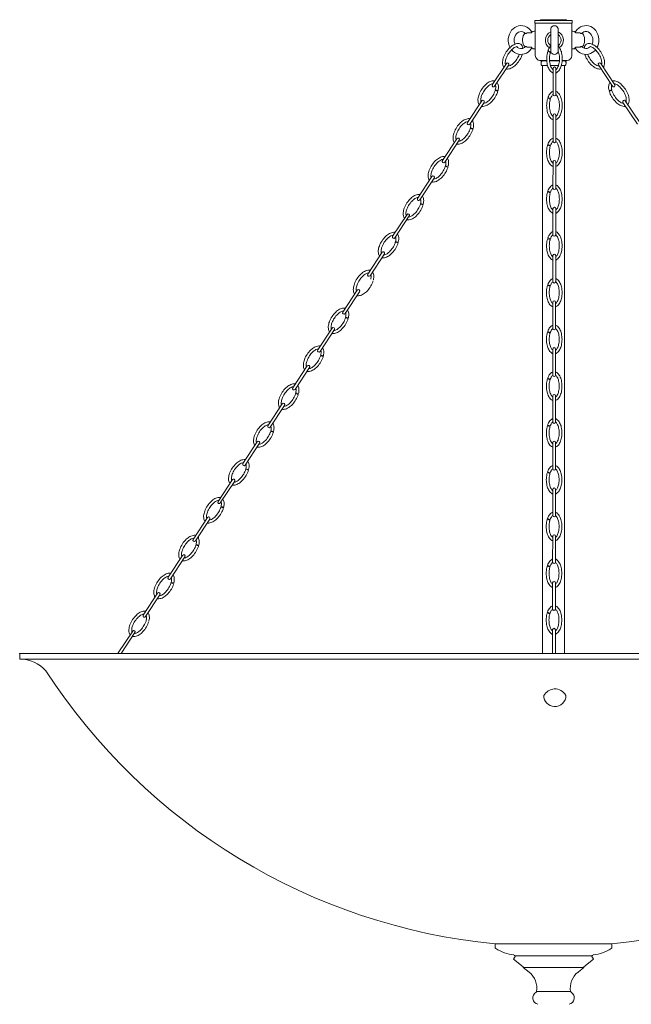
# Model space of a CAD drawing. Units: inches. Extents: x 0 to 240, y 0 to 200.
# Drawn here: x 162 to 183, y 24 to 57 of the extents above; entities that cross this region are included whole.
import ezdxf

# ---------------------------------------------------------------- set-up
doc = ezdxf.new("R2010")
doc.units = ezdxf.units.IN
doc.header["$MEASUREMENT"] = 0
doc.layers.add('HANGING', color=7, linetype='Continuous')

# ---------------------------------------------------------------- blocks, each defined once
blk = doc.blocks.new('HG1-P1GE-37')
at = {"color": 7, "linetype": 'Continuous', "lineweight": 15}
for p, q in [((179.37, 57.183), (179.37, 57.093)), ((179.37, 57.183), (179.429, 57.183)), ((179.37, 57.093), (179.429, 57.093)), ((179.385, 57.093), (179.385, 56.223)), ((179.429, 57.183), (180.63, 57.183)), ((179.429, 57.093), (180.63, 57.093)), ((179.557, 57.208), (179.557, 57.183)), ((179.557, 57.208), (179.599, 57.208)), ((179.599, 57.208), (180.442, 57.208)), ((180.442, 57.183), (180.442, 57.208)), ((180.615, 56.223), (180.615, 57.093)), ((180.63, 57.093), (180.63, 57.183)), ((179.385, 56.823), (179.346, 56.823)), ((179.346, 56.823), (179.35, 56.823)), ((180.654, 56.823), (180.615, 56.823)), ((180.733, 56.791), (180.691, 56.814)), ((179.269, 56.259), (179.309, 56.232)), ((179.346, 56.223), (179.385, 56.223)), ((179.385, 56.223), (179.385, 55.998)), ((180.615, 56.223), (180.654, 56.223)), ((180.615, 55.998), (180.615, 56.223)), ((180.654, 56.223), (180.65, 56.223)), ((179.771, 55.838), (179.545, 55.838)), ((179.55, 55.838), (179.55, 55.818)), ((179.772, 55.818), (179.55, 55.818)), ((179.578, 55.763), (179.586, 55.693)), ((180, 55.838), (179.865, 55.838)), ((180.197, 55.818), (179.866, 55.818)), ((180.198, 55.838), (180, 55.838)), ((180.45, 55.818), (180.291, 55.818)), ((180.455, 55.838), (180.292, 55.838)), ((180.414, 55.693), (180.422, 55.763)), ((180.45, 55.818), (180.45, 55.838)), ((179.8, 55.66), (179.604, 55.66)), ((179.625, 55.66), (179.625, 35.856)), ((180.164, 55.66), (179.898, 55.66)), ((180.396, 55.66), (180.263, 55.66)), ((180.375, 35.856), (180.375, 55.66)), ((180.001, 35.856), (162.001, 35.856)), ((162.001, 35.856), (162.001, 35.668)), ((162.001, 35.856), (162.001, 35.668)), ((180.001, 35.856), (198.001, 35.856)), ((198.001, 35.668), (162.001, 35.668)), ((181.97, 26.076), (178.03, 26.076)), ((178.03, 26.076), (178.03, 25.972)), ((181.97, 25.972), (181.97, 26.076)), ((178.72, 25.678), (178.65, 25.558)), ((178.65, 25.558), (178.975, 25.303)), ((178.697, 25.681), (178.732, 25.678)), ((178.72, 25.678), (178.756, 25.678)), ((178.756, 25.678), (181.28, 25.678)), ((181.025, 25.303), (181.35, 25.558)), ((181.269, 25.678), (181.304, 25.681)), ((181.35, 25.558), (181.28, 25.678)), ((178.975, 25.303), (178.975, 25.283)), ((178.975, 25.283), (179.175, 25.126)), ((178.975, 25.283), (179.004, 25.283)), ((179.004, 25.283), (181.025, 25.283)), ((180.825, 25.126), (181.025, 25.283)), ((181.025, 25.283), (181.025, 25.303)), ((179.425, 24.47), (179.441, 24.47)), ((179.441, 24.47), (180.575, 24.47))]:
    blk.add_line(p, q, dxfattribs=at)
at = {"color": 7, "lineweight": 15}
for p, q in [((179.904, 56.911), (179.904, 56.135)), ((180.154, 56.909), (180.154, 56.136))]:
    blk.add_line(p, q, dxfattribs=at)
at = {"color": 7, "linetype": 'Continuous', "lineweight": 15, "flags": 128}
for points in [[(179.271, 56.784), (179.257, 56.808), (179.212, 56.868), (179.158, 56.919), (179.097, 56.959), (179.031, 56.988), (178.963, 57.004), (178.893, 57.008), (178.824, 57), (178.757, 56.979), (178.695, 56.947), (178.637, 56.904), (178.587, 56.851), (178.544, 56.79), (178.511, 56.722), (178.488, 56.649), (178.475, 56.572), (178.474, 56.494), (178.484, 56.416), (178.505, 56.342), (178.536, 56.271), (178.547, 56.254)], [(178.706, 56.381), (178.694, 56.407), (178.678, 56.463), (178.673, 56.521), (178.678, 56.58), (178.692, 56.635), (178.715, 56.686), (178.746, 56.73), (178.783, 56.765), (178.824, 56.79), (178.869, 56.805), (178.916, 56.808), (178.964, 56.799), (179.01, 56.778), (179.051, 56.746), (179.051, 56.746)], [(179.046, 56.752), (179.018, 56.734), (178.994, 56.702), (178.974, 56.66), (178.96, 56.609), (178.953, 56.552), (178.953, 56.494), (178.96, 56.438), (178.974, 56.387), (178.994, 56.344), (179.018, 56.313), (179.046, 56.294)], [(180.654, 56.823), (180.686, 56.816), (180.691, 56.814)], [(181.465, 56.275), (181.489, 56.325), (181.512, 56.398), (181.525, 56.475), (181.526, 56.553), (181.516, 56.63), (181.495, 56.705), (181.464, 56.776), (181.423, 56.839), (181.372, 56.895), (181.315, 56.941), (181.252, 56.975), (181.184, 56.998), (181.115, 57.008), (181.045, 57.005), (180.977, 56.991), (180.912, 56.964), (180.852, 56.926), (180.798, 56.879), (180.752, 56.822), (180.729, 56.784)], [(180.954, 56.752), (180.982, 56.773), (181.024, 56.795), (181.07, 56.807), (181.117, 56.807), (181.165, 56.794), (181.21, 56.77), (181.25, 56.735), (181.282, 56.691), (181.306, 56.64), (181.322, 56.584), (181.327, 56.525), (181.322, 56.467), (181.308, 56.411), (181.297, 56.386)], [(180.954, 56.294), (180.982, 56.313), (181.006, 56.344), (181.026, 56.387), (181.04, 56.438), (181.047, 56.494), (181.047, 56.552), (181.04, 56.609), (181.026, 56.66), (181.006, 56.702), (180.982, 56.734), (180.954, 56.752)], [(178.605, 56.177), (178.628, 56.152), (178.685, 56.106), (178.748, 56.072), (178.816, 56.049), (178.885, 56.039)], [(179.046, 56.294), (179.018, 56.274), (178.976, 56.251), (178.93, 56.24), (178.883, 56.24), (178.835, 56.252), (178.79, 56.277), (178.761, 56.302)], [(178.885, 56.039), (179.023, 56.056), (179.088, 56.083), (179.148, 56.12), (179.202, 56.168), (179.248, 56.225), (179.271, 56.262)], [(179.346, 56.223), (179.314, 56.23), (179.309, 56.232)], [(180.729, 56.262), (180.743, 56.238), (180.788, 56.179), (180.842, 56.128), (180.903, 56.088), (180.969, 56.059), (181.037, 56.042), (181.107, 56.039), (181.176, 56.047), (181.243, 56.068), (181.305, 56.1), (181.421, 56.187)], [(181.242, 56.305), (181.217, 56.282), (181.176, 56.257), (181.131, 56.242), (181.084, 56.239), (181.036, 56.247), (180.99, 56.268), (180.954, 56.294), (180.954, 56.294)]]:
    blk.add_lwpolyline(points, dxfattribs=at)
at = {"color": 7, "linetype": 'Continuous', "lineweight": 15}
for centre, radius, start, end in [((179.344, 56.729), 0.0941, 88.7993, 142.1603), ((180.656, 56.317), 0.0941, 268.7991, 322.1606), ((179.545, 55.998), 0.16, 180, 270), ((179.628, 55.768), 0.05, 90, 186.5955), ((180.372, 55.768), 0.05, 353.4045, 90), ((180.455, 55.998), 0.16, 270, 0), ((179.636, 55.699), 0.05, 186.5955, 230.5411), ((180.364, 55.699), 0.05, 309.4589, 353.4045), ((161.999, 34.481), 1.188, 41.7788, 89.9101), ((180.001, 46.392), 20.411, 213.011, 264.4601), ((180.001, 46.392), 20.411, 275.5372, 326.989), ((180.093, 34.172), 0.502, 97.7001, 147.2692), ((180.009, 34.188), 0.482, 32.3083, 87.9314), ((180.044, 34.444), 0.373, 180.1552, 267.3165), ((180.044, 34.444), 0.373, 267.3165, 0.1552), ((178.09, 25.972), 0.06, 180, 236.3482), ((178.789, 27.021), 1.32, 236.3482, 264.3831), ((181.212, 27.021), 1.32, 275.6169, 303.6518), ((181.91, 25.972), 0.06, 303.6518, 0), ((178.7, 25.726), 0.045, 204.4171, 265.6205), ((181.3, 25.726), 0.045, 274.3795, 335.5829), ((178.755, 24.59), 0.681, 349.8663, 51.8817), ((181.246, 24.59), 0.681, 128.1183, 190.1337), ((179.519, 24.256), 0.22, 119.8717, 258.5949), ((179.393, 24.476), 0.0332, 299.8717, 349.8663), ((180.482, 24.256), 0.22, 281.4051, 60.1283), ((180.608, 24.476), 0.0332, 190.1337, 240.1283)]:
    blk.add_arc(centre, radius, start, end, dxfattribs=at)
at = {"color": 7, "lineweight": 15}
for centre, radius, start, end in [((180.029, 56.519), 0.305, 114.2272, 236.7061), ((180.029, 56.878), 0.129, 14.2666, 165.1973), ((180.029, 56.519), 0.305, 304.0263, 65.7728), ((180.029, 56.519), 0.224, 123.8423, 236.1577), ((180.029, 56.519), 0.224, 303.8423, 56.1577), ((180.029, 56.168), 0.129, 194.8027, 345.7334)]:
    blk.add_arc(centre, radius, start, end, dxfattribs=at)
at = {"color": 7, "linetype": 'Continuous', "lineweight": 15}
for points, knots in [([(179.092, 56.752), (179.09, 56.75), (179.085, 56.744), (179.075, 56.738), (179.063, 56.737), (179.053, 56.744), (179.048, 56.75), (179.046, 56.752)], [0, 0, 0, 0, 0.160634, 0.34095, 0.612424, 0.883495, 1, 1, 1, 1]), ([(179.092, 56.752), (179.093, 56.754), (179.096, 56.757), (179.103, 56.762), (179.112, 56.765), (179.119, 56.766), (179.122, 56.766), (179.123, 56.766)], [0, 0, 0, 0, 0.164051, 0.484632, 0.737107, 0.9549, 1, 1, 1, 1]), ([(179.123, 56.766), (179.15, 56.764), (179.19, 56.76), (179.237, 56.764), (179.262, 56.771), (179.273, 56.78), (179.271, 56.783), (179.271, 56.784)], [0, 0, 0, 0, 0.373104, 0.555756, 0.739907, 0.900176, 1, 1, 1, 1]), ([(180.729, 56.784), (180.729, 56.783), (180.727, 56.78), (180.736, 56.773), (180.754, 56.766), (180.787, 56.761), (180.83, 56.762), (180.862, 56.765), (180.877, 56.766)], [0, 0, 0, 0, 0.090696, 0.241279, 0.389518, 0.543595, 0.794264, 1, 1, 1, 1]), ([(180.877, 56.766), (180.88, 56.766), (180.886, 56.766), (180.894, 56.763), (180.902, 56.759), (180.906, 56.755), (180.908, 56.753), (180.908, 56.752)], [0, 0, 0, 0, 0.217433, 0.434275, 0.68014, 0.970244, 1, 1, 1, 1]), ([(180.954, 56.752), (180.952, 56.75), (180.946, 56.743), (180.934, 56.736), (180.922, 56.739), (180.913, 56.746), (180.909, 56.751), (180.908, 56.752)], [0, 0, 0, 0, 0.158134, 0.431292, 0.705128, 0.901195, 1, 1, 1, 1]), ([(179.046, 56.294), (179.048, 56.297), (179.054, 56.304), (179.066, 56.31), (179.078, 56.308), (179.087, 56.301), (179.091, 56.296), (179.092, 56.294)], [0, 0, 0, 0, 0.158134, 0.431291, 0.705128, 0.901196, 1, 1, 1, 1]), ([(179.123, 56.281), (179.12, 56.281), (179.114, 56.281), (179.106, 56.284), (179.098, 56.288), (179.094, 56.292), (179.092, 56.294), (179.092, 56.294)], [0, 0, 0, 0, 0.217438, 0.434279, 0.680137, 0.970241, 1, 1, 1, 1]), ([(179.271, 56.262), (179.271, 56.264), (179.271, 56.266), (179.264, 56.274), (179.246, 56.281), (179.213, 56.286), (179.17, 56.285), (179.138, 56.282), (179.123, 56.281)], [0, 0, 0, 0, 0.0906964, 0.2412796, 0.3895181, 0.543595, 0.7942649, 1, 1, 1, 1]), ([(180.877, 56.281), (180.85, 56.283), (180.81, 56.287), (180.763, 56.283), (180.738, 56.276), (180.727, 56.267), (180.729, 56.264), (180.729, 56.263)], [0, 0, 0, 0, 0.373104, 0.555756, 0.739908, 0.900176, 1, 1, 1, 1]), ([(180.908, 56.294), (180.907, 56.293), (180.904, 56.29), (180.897, 56.285), (180.888, 56.282), (180.881, 56.281), (180.878, 56.281), (180.877, 56.281)], [0, 0, 0, 0, 0.16405, 0.484632, 0.737113, 0.954904, 1, 1, 1, 1]), ([(180.908, 56.294), (180.91, 56.297), (180.915, 56.303), (180.925, 56.309), (180.937, 56.31), (180.947, 56.303), (180.952, 56.296), (180.954, 56.294)], [0, 0, 0, 0, 0.160635, 0.340951, 0.612424, 0.883494, 1, 1, 1, 1])]:
    blk.add_open_spline(points, degree=3, knots=knots, dxfattribs=at)
blk.add_point((162.001, 35.856), dxfattribs=at)
at = {"layer": 'HANGING', "color": 7, "lineweight": 15}
for p, q in [((179.803, 56.135), (179.893, 56.107)), ((179.811, 56.159), (179.899, 56.127)), ((178.411, 55.736), (177.936, 55.015)), ((181.589, 55.736), (182.064, 55.015)), ((178.489, 55.685), (178.015, 54.964)), ((179.984, 55.569), (179.984, 54.688)), ((180.078, 55.569), (180.077, 54.688)), ((181.511, 55.685), (181.985, 54.964)), ((178.122, 54.796), (178.032, 54.822)), ((178.128, 54.821), (178.037, 54.843)), ((181.872, 54.821), (181.963, 54.843)), ((181.878, 54.796), (181.968, 54.822)), ((177.581, 54.475), (177.096, 53.74)), ((177.659, 54.424), (177.174, 53.688)), ((179.802, 54.559), (179.891, 54.531)), ((179.81, 54.583), (179.898, 54.551)), ((182.341, 54.424), (182.826, 53.688)), ((182.419, 54.475), (182.904, 53.74)), ((179.983, 53.994), (179.982, 53.112)), ((180.077, 53.994), (180.076, 53.112)), ((177.282, 53.52), (177.191, 53.546)), ((177.288, 53.545), (177.197, 53.567)), ((176.74, 53.2), (176.256, 52.464)), ((176.819, 53.148), (176.334, 52.412)), ((179.8, 52.983), (179.89, 52.956)), ((179.808, 53.008), (179.897, 52.976)), ((179.982, 52.418), (179.981, 51.537)), ((180.075, 52.418), (180.075, 51.537)), ((176.441, 52.244), (176.351, 52.27)), ((176.448, 52.269), (176.357, 52.291)), ((175.9, 51.924), (175.415, 51.188)), ((175.978, 51.872), (175.494, 51.136)), ((179.807, 51.432), (179.895, 51.4)), ((179.799, 51.408), (179.888, 51.38)), ((175.601, 50.968), (175.511, 50.994)), ((175.607, 50.993), (175.516, 51.015)), ((179.98, 50.842), (179.979, 49.961)), ((180.074, 50.842), (180.073, 49.961)), ((175.06, 50.648), (174.575, 49.912)), ((175.138, 50.596), (174.653, 49.86)), ((179.798, 49.832), (179.887, 49.804)), ((179.806, 49.856), (179.894, 49.824)), ((174.76, 49.693), (174.67, 49.719)), ((174.767, 49.717), (174.676, 49.739)), ((174.219, 49.372), (173.735, 48.636)), ((174.298, 49.32), (173.813, 48.584)), ((179.979, 49.267), (179.978, 48.385)), ((180.073, 49.266), (180.072, 48.385)), ((173.379, 48.096), (172.894, 47.36)), ((179.796, 48.256), (179.886, 48.229)), ((179.804, 48.281), (179.892, 48.249)), ((173.457, 48.044), (172.972, 47.309)), ((179.978, 47.691), (179.977, 46.81)), ((180.071, 47.691), (180.07, 46.81)), ((173.075, 47.139), (172.985, 47.165)), ((173.082, 47.164), (172.99, 47.186)), ((172.534, 46.819), (172.049, 46.083)), ((172.612, 46.767), (172.128, 46.031)), ((179.795, 46.681), (179.884, 46.653)), ((179.803, 46.705), (179.891, 46.673)), ((179.976, 46.115), (179.975, 45.234)), ((180.07, 46.115), (180.069, 45.234)), ((172.235, 45.864), (172.145, 45.89)), ((172.241, 45.888), (172.15, 45.91)), ((171.694, 45.543), (171.209, 44.807)), ((171.772, 45.491), (171.287, 44.755)), ((179.802, 45.129), (179.89, 45.097)), ((179.793, 45.105), (179.883, 45.077)), ((171.394, 44.588), (171.304, 44.614)), ((171.401, 44.612), (171.31, 44.634)), ((179.975, 44.54), (179.974, 43.658)), ((180.069, 44.539), (180.068, 43.658)), ((170.853, 44.267), (170.368, 43.531)), ((170.932, 44.216), (170.447, 43.48)), ((179.792, 43.529), (179.882, 43.501)), ((179.8, 43.553), (179.888, 43.522)), ((170.554, 43.312), (170.464, 43.338)), ((170.561, 43.336), (170.469, 43.358)), ((170.013, 42.991), (169.528, 42.255)), ((170.091, 42.94), (169.606, 42.204)), ((179.973, 42.964), (179.973, 42.083)), ((180.067, 42.964), (180.066, 42.082)), ((169.714, 42.036), (169.624, 42.062)), ((169.72, 42.06), (169.629, 42.083)), ((179.791, 41.954), (179.88, 41.926)), ((179.799, 41.978), (179.887, 41.946)), ((169.172, 41.715), (168.688, 40.979)), ((169.251, 41.664), (168.766, 40.928)), ((179.972, 41.388), (179.971, 40.507)), ((180.066, 41.388), (180.065, 40.507)), ((168.88, 40.785), (168.789, 40.807)), ((168.873, 40.76), (168.783, 40.786)), ((168.332, 40.439), (167.847, 39.703)), ((168.41, 40.388), (167.926, 39.652)), ((179.789, 40.378), (179.879, 40.35)), ((179.797, 40.402), (179.886, 40.37)), ((179.971, 39.812), (179.97, 38.931)), ((180.064, 39.812), (180.064, 38.931)), ((168.033, 39.484), (167.943, 39.51)), ((168.039, 39.509), (167.948, 39.531)), ((167.492, 39.164), (167.007, 38.428)), ((167.57, 39.112), (167.085, 38.376)), ((179.796, 38.826), (179.884, 38.795)), ((179.788, 38.802), (179.877, 38.774)), ((167.193, 38.208), (167.102, 38.234)), ((167.199, 38.233), (167.108, 38.255)), ((179.969, 38.237), (179.969, 37.356)), ((180.063, 38.237), (180.062, 37.355)), ((166.651, 37.888), (166.167, 37.152)), ((166.73, 37.836), (166.245, 37.1)), ((179.787, 37.227), (179.876, 37.199)), ((179.795, 37.251), (179.883, 37.219)), ((165.811, 36.612), (165.326, 35.876)), ((165.889, 36.56), (165.425, 35.856)), ((179.968, 36.661), (179.967, 35.856)), ((180.062, 36.661), (180.061, 35.856))]:
    blk.add_line(p, q, dxfattribs=at)
for points in [[(178.957, 56.227, 0.50334), (178.801, 56.408, 0.105677), (178.66, 56.366, 0.068732), (178.532, 56.273, 0.054917), (178.406, 56.121, 0.054917), (178.316, 55.945, 0.068732), (178.281, 55.791, 0.105677), (178.299, 55.645, 0.083676), (178.322, 55.601, 0.165412)], [(181.04, 56.247, -0.462715), (181.199, 56.408, -0.105677), (181.34, 56.366, -0.068732), (181.468, 56.273, -0.054917), (181.594, 56.121, -0.054917), (181.684, 55.945, -0.068732), (181.719, 55.791, -0.105677), (181.701, 55.645, -0.083676), (181.678, 55.601)], [(178.767, 56.308, 0.065212), (178.705, 56.284, 0.068732), (178.598, 56.206, 0.054917), (178.485, 56.069, 0.054917), (178.404, 55.912, 0.068732), (178.374, 55.782, 0.088344), (178.382, 55.692)], [(179.984, 55.413, -0.083676), (179.941, 55.436, -0.105677), (179.846, 55.548, -0.068732), (179.79, 55.696, -0.054917), (179.769, 55.893, -0.054917), (179.791, 56.089, -0.020428), (179.803, 56.135, -0.105677)], [(179.811, 56.159, -0.037216), (179.846, 56.237, -0.070097), (179.904, 56.316, -0.070097)], [(179.984, 55.521, -0.088344), (179.928, 55.592, -0.068732), (179.882, 55.717, -0.054917), (179.863, 55.893, -0.054917), (179.882, 56.069, -0.020428), (179.893, 56.107, -0.105677)], [(179.899, 56.127, -0.007438), (179.904, 56.141, -0.007438)], [(180.154, 56.321, -0.07512), (180.217, 56.237, -0.068732), (180.273, 56.089, -0.054917), (180.294, 55.892, -0.054917), (180.272, 55.696, -0.068732), (180.217, 55.548, -0.105677), (180.121, 55.436, -0.083676), (180.078, 55.413)], [(180.154, 56.152, -0.045262), (180.181, 56.068, -0.054917), (180.2, 55.892, -0.054917), (180.181, 55.716, -0.068732), (180.134, 55.592, -0.088344), (180.078, 55.521)], [(181.242, 56.305, -0.056055), (181.295, 56.284, -0.068732), (181.402, 56.206, -0.054917), (181.515, 56.069, -0.054917), (181.596, 55.912, -0.068732), (181.626, 55.782, -0.088344), (181.618, 55.692)], [(178.401, 55.55, 0.083676), (178.45, 55.545, 0.105677), (178.591, 55.586, 0.068732), (178.719, 55.68, 0.054917), (178.845, 55.832, 0.054917), (178.935, 56.008, 0.00783), (178.941, 56.025, 0.00783)], [(178.46, 55.641, 0.088344), (178.546, 55.669, 0.068732), (178.653, 55.747, 0.054917), (178.766, 55.884, 0.052384), (178.844, 56.034, 0.052384)], [(181.599, 55.55, -0.083676), (181.55, 55.545, -0.105677), (181.409, 55.586, -0.068732), (181.281, 55.68, -0.054917), (181.155, 55.832, -0.054917), (181.065, 56.008, -0.00783), (181.059, 56.025, -0.00783)], [(181.54, 55.641, -0.088344), (181.454, 55.669, -0.068732), (181.347, 55.747, -0.054917), (181.234, 55.884, -0.052384), (181.156, 56.034, -0.052384)], [(178.023, 55.146, 0.083676), (177.973, 55.151, 0.105677), (177.832, 55.11, 0.068732), (177.705, 55.016, 0.054917), (177.578, 54.864, 0.054917), (177.489, 54.688, 0.068732), (177.453, 54.534, 0.105677), (177.471, 54.388, 0.083676), (177.495, 54.345, 0.165412)], [(178.128, 54.821, 0.037216), (178.142, 54.905, 0.105677), (178.124, 55.051, 0.083676), (178.101, 55.095, 0.165412)], [(181.872, 54.821, -0.037216), (181.858, 54.905, -0.105677), (181.876, 55.051, -0.083676), (181.899, 55.095, -0.165412)], [(181.977, 55.146, -0.083676), (182.027, 55.151, -0.105677), (182.168, 55.11, -0.068732), (182.295, 55.016, -0.054917), (182.421, 54.864, -0.054917), (182.511, 54.688, -0.068732), (182.547, 54.534, -0.105677), (182.529, 54.388, -0.083676), (182.505, 54.345, -0.165412)], [(177.963, 55.055, 0.088344), (177.877, 55.027, 0.068732), (177.77, 54.949, 0.054917), (177.657, 54.812, 0.054917), (177.576, 54.655, 0.068732), (177.546, 54.526, 0.088344), (177.554, 54.435, 0.165412)], [(177.573, 54.293, 0.083676), (177.622, 54.288, 0.105677), (177.763, 54.33, 0.068732), (177.891, 54.423, 0.054917), (178.017, 54.575, 0.054917), (178.107, 54.751, 0.020428), (178.122, 54.796, 0.105677)], [(177.633, 54.384, 0.088344), (177.719, 54.412, 0.068732), (177.826, 54.49, 0.054917), (177.939, 54.627, 0.054917), (178.019, 54.785, 0.020428), (178.032, 54.822, 0.105677)], [(178.037, 54.843, 0.037216), (178.049, 54.914, 0.088344), (178.041, 55.004, 0.165412)], [(179.81, 54.583, -0.037216), (179.845, 54.662, -0.105677), (179.94, 54.774, -0.083676), (179.984, 54.797, -0.165412)], [(180.077, 54.797, -0.083676), (180.121, 54.774, -0.105677), (180.216, 54.661, -0.068732), (180.271, 54.513, -0.054917), (180.293, 54.317, -0.054917), (180.271, 54.12, -0.068732), (180.215, 53.972, -0.105677), (180.12, 53.86, -0.083676), (180.077, 53.837, -0.165412)], [(182.427, 54.293, -0.083676), (182.378, 54.288, -0.105677), (182.237, 54.33, -0.068732), (182.109, 54.423, -0.054917), (181.983, 54.575, -0.054917), (181.893, 54.751, -0.020428), (181.878, 54.796, -0.105677)], [(181.963, 54.843, -0.037216), (181.951, 54.914, -0.088344), (181.959, 55.004, -0.165412)], [(182.367, 54.384, -0.088344), (182.281, 54.412, -0.068732), (182.174, 54.49, -0.054917), (182.061, 54.627, -0.054917), (181.981, 54.785, -0.020428), (181.968, 54.822, -0.105677)], [(182.037, 55.055, -0.088344), (182.123, 55.027, -0.068732), (182.23, 54.949, -0.054917), (182.343, 54.812, -0.054917), (182.424, 54.655, -0.068732), (182.454, 54.526, -0.088344), (182.446, 54.435, -0.165412)], [(179.983, 53.837, -0.083676), (179.939, 53.86, -0.105677), (179.844, 53.972, -0.068732), (179.789, 54.121, -0.054917), (179.768, 54.317, -0.054917), (179.789, 54.514, -0.020428), (179.802, 54.559, -0.105677)], [(179.983, 53.946, -0.088344), (179.927, 54.017, -0.068732), (179.881, 54.141, -0.054917), (179.861, 54.317, -0.054917), (179.881, 54.493, -0.020428), (179.891, 54.531, -0.105677)], [(179.898, 54.551, -0.037216), (179.927, 54.617, -0.088344), (179.984, 54.688, -0.165412)], [(180.077, 54.688, -0.088344), (180.133, 54.617, -0.068732), (180.18, 54.493, -0.054917), (180.199, 54.317, -0.054917), (180.179, 54.141, -0.068732), (180.133, 54.017, -0.088344), (180.077, 53.946, -0.165412)], [(177.182, 53.87, 0.083676), (177.133, 53.875, 0.105677), (176.992, 53.834, 0.068732), (176.864, 53.74, 0.054917), (176.738, 53.588, 0.054917), (176.648, 53.412, 0.068732), (176.613, 53.258, 0.105677), (176.631, 53.112, 0.083676), (176.654, 53.069, 0.165412)], [(177.122, 53.78, 0.088344), (177.036, 53.751, 0.068732), (176.929, 53.673, 0.054917), (176.816, 53.537, 0.054917), (176.736, 53.379, 0.068732), (176.706, 53.25, 0.088344), (176.714, 53.16, 0.165412)], [(177.288, 53.545, 0.037216), (177.302, 53.63, 0.105677), (177.284, 53.776, 0.083676), (177.26, 53.819, 0.165412)], [(176.733, 53.017, 0.083676), (176.782, 53.013, 0.105677), (176.923, 53.054, 0.068732), (177.05, 53.147, 0.054917), (177.177, 53.299, 0.054917), (177.267, 53.475, 0.020428), (177.282, 53.52, 0.105677)], [(176.792, 53.108, 0.088344), (176.878, 53.136, 0.068732), (176.985, 53.215, 0.054917), (177.098, 53.351, 0.054917), (177.179, 53.509, 0.020428), (177.191, 53.546, 0.105677)], [(177.197, 53.567, 0.037216), (177.209, 53.638, 0.088344), (177.201, 53.728, 0.165412)], [(179.808, 53.008, -0.037216), (179.843, 53.086, -0.105677), (179.939, 53.198, -0.083676), (179.982, 53.221, -0.165412)], [(179.897, 52.976, -0.037216), (179.926, 53.042, -0.088344), (179.982, 53.112, -0.165412)], [(180.076, 53.221, -0.083676), (180.12, 53.198, -0.105677), (180.215, 53.086, -0.068732), (180.27, 52.937, -0.054917), (180.291, 52.741, -0.054917), (180.269, 52.544, -0.068732), (180.214, 52.396, -0.105677), (180.119, 52.284, -0.083676), (180.075, 52.261, -0.165412)], [(180.076, 53.112, -0.088344), (180.132, 53.041, -0.068732), (180.178, 52.917, -0.054917), (180.198, 52.741, -0.054917), (180.178, 52.565, -0.068732), (180.132, 52.441, -0.088344), (180.075, 52.37, -0.165412)], [(179.981, 52.261, -0.083676), (179.938, 52.284, -0.105677), (179.843, 52.397, -0.068732), (179.788, 52.545, -0.054917), (179.766, 52.741, -0.054917), (179.788, 52.938, -0.020428), (179.8, 52.983, -0.105677)], [(179.982, 52.37, -0.088344), (179.925, 52.441, -0.068732), (179.879, 52.565, -0.054917), (179.86, 52.741, -0.054917), (179.88, 52.917, -0.020428), (179.89, 52.956, -0.105677)], [(176.342, 52.594, 0.083676), (176.293, 52.599, 0.105677), (176.152, 52.558, 0.068732), (176.024, 52.464, 0.054917), (175.898, 52.312, 0.054917), (175.808, 52.136, 0.068732), (175.772, 51.982, 0.105677), (175.79, 51.836, 0.083676), (175.814, 51.793, 0.165412)], [(176.282, 52.504, 0.088344), (176.196, 52.475, 0.068732), (176.089, 52.397, 0.054917), (175.976, 52.261, 0.054917), (175.895, 52.103, 0.068732), (175.866, 51.974, 0.088344), (175.874, 51.884, 0.165412)], [(176.357, 52.291, 0.037216), (176.368, 52.362, 0.088344), (176.36, 52.452, 0.165412)], [(176.448, 52.269, 0.037216), (176.462, 52.354, 0.105677), (176.444, 52.5, 0.083676), (176.42, 52.543, 0.165412)], [(175.892, 51.741, 0.083676), (175.941, 51.737, 0.105677), (176.082, 51.778, 0.068732), (176.21, 51.871, 0.054917), (176.336, 52.023, 0.054917), (176.426, 52.199, 0.020428), (176.441, 52.244, 0.105677)], [(175.952, 51.832, 0.088344), (176.038, 51.86, 0.068732), (176.145, 51.939, 0.054917), (176.258, 52.075, 0.054917), (176.339, 52.233, 0.020428), (176.351, 52.27, 0.105677)], [(179.807, 51.432, -0.037216), (179.842, 51.51, -0.105677), (179.937, 51.622, -0.083676), (179.981, 51.645, -0.165412)], [(179.895, 51.4, -0.037216), (179.925, 51.466, -0.088344), (179.981, 51.537, -0.165412)], [(180.075, 51.645, -0.083676), (180.118, 51.622, -0.105677), (180.213, 51.51, -0.068732), (180.268, 51.362, -0.054917), (180.29, 51.165, -0.054917), (180.268, 50.969, -0.068732), (180.213, 50.821, -0.105677), (180.117, 50.709, -0.083676), (180.074, 50.686, -0.165412)], [(180.075, 51.537, -0.088344), (180.131, 51.466, -0.068732), (180.177, 51.341, -0.054917), (180.196, 51.165, -0.054917), (180.177, 50.989, -0.068732), (180.13, 50.865, -0.088344), (180.074, 50.794, -0.165412)], [(175.501, 51.319, 0.083676), (175.452, 51.323, 0.105677), (175.311, 51.282, 0.068732), (175.184, 51.189, 0.054917), (175.057, 51.036, 0.054917), (174.967, 50.86, 0.068732), (174.932, 50.706, 0.105677), (174.95, 50.56, 0.083676), (174.973, 50.517, 0.165412)], [(175.442, 51.228, 0.088344), (175.356, 51.199, 0.068732), (175.249, 51.121, 0.054917), (175.136, 50.985, 0.054917), (175.055, 50.827, 0.068732), (175.025, 50.698, 0.088344), (175.033, 50.608, 0.165412)], [(175.516, 51.015, 0.037216), (175.528, 51.086, 0.088344), (175.52, 51.176, 0.165412)], [(175.607, 50.993, 0.037216), (175.621, 51.078, 0.105677), (175.603, 51.224, 0.083676), (175.58, 51.267, 0.165412)], [(179.98, 50.686, -0.083676), (179.937, 50.709, -0.105677), (179.841, 50.821, -0.068732), (179.786, 50.969, -0.054917), (179.765, 51.166, -0.054917), (179.787, 51.362, -0.020428), (179.799, 51.408, -0.105677)], [(179.98, 50.794, -0.088344), (179.924, 50.865, -0.068732), (179.878, 50.99, -0.054917), (179.859, 51.166, -0.054917), (179.878, 51.342, -0.020428), (179.888, 51.38, -0.105677)], [(175.052, 50.465, 0.083676), (175.101, 50.461, 0.105677), (175.242, 50.502, 0.068732), (175.37, 50.595, 0.054917), (175.496, 50.748, 0.054917), (175.586, 50.924, 0.020428), (175.601, 50.968, 0.105677)], [(175.112, 50.556, 0.088344), (175.198, 50.585, 0.068732), (175.304, 50.663, 0.054917), (175.418, 50.799, 0.054917), (175.498, 50.957, 0.020428), (175.511, 50.994, 0.105677)], [(174.661, 50.043, 0.083676), (174.612, 50.047, 0.105677), (174.471, 50.006, 0.068732), (174.343, 49.913, 0.054917), (174.217, 49.761, 0.054917), (174.127, 49.585, 0.068732), (174.092, 49.43, 0.105677), (174.11, 49.284, 0.083676), (174.133, 49.241, 0.165412)], [(174.601, 49.952, 0.088344), (174.515, 49.924, 0.068732), (174.408, 49.845, 0.054917), (174.295, 49.709, 0.054917), (174.215, 49.551, 0.068732), (174.185, 49.422, 0.088344), (174.193, 49.332, 0.165412)], [(174.676, 49.739, 0.037216), (174.687, 49.81, 0.088344), (174.68, 49.9, 0.165412)], [(174.767, 49.717, 0.037216), (174.781, 49.802, 0.105677), (174.763, 49.948, 0.083676), (174.739, 49.991, 0.165412)], [(179.979, 49.11, -0.083676), (179.935, 49.133, -0.105677), (179.84, 49.245, -0.068732), (179.785, 49.394, -0.054917), (179.764, 49.59, -0.054917), (179.785, 49.786, -0.020428), (179.798, 49.832, -0.105677)], [(179.806, 49.856, -0.037216), (179.841, 49.935, -0.105677), (179.936, 50.047, -0.083676), (179.98, 50.07, -0.165412)], [(179.979, 49.219, -0.088344), (179.923, 49.29, -0.068732), (179.877, 49.414, -0.054917), (179.857, 49.59, -0.054917), (179.877, 49.766, -0.020428), (179.887, 49.804, -0.105677)], [(179.894, 49.824, -0.037216), (179.923, 49.89, -0.088344), (179.979, 49.961, -0.165412)], [(180.073, 50.07, -0.083676), (180.117, 50.046, -0.105677), (180.212, 49.934, -0.068732), (180.267, 49.786, -0.054917), (180.289, 49.59, -0.054917), (180.267, 49.393, -0.068732), (180.211, 49.245, -0.105677), (180.116, 49.133, -0.083676), (180.072, 49.11, -0.165412)], [(180.073, 49.961, -0.088344), (180.129, 49.89, -0.068732), (180.176, 49.766, -0.054917), (180.195, 49.59, -0.054917), (180.175, 49.414, -0.068732), (180.129, 49.289, -0.088344), (180.073, 49.219, -0.165412)], [(174.211, 49.19, 0.083676), (174.26, 49.185, 0.105677), (174.402, 49.226, 0.068732), (174.529, 49.32, 0.054917), (174.655, 49.472, 0.054917), (174.745, 49.648, 0.020428), (174.76, 49.693, 0.105677)], [(174.271, 49.28, 0.088344), (174.357, 49.309, 0.068732), (174.464, 49.387, 0.054917), (174.577, 49.523, 0.054917), (174.658, 49.681, 0.020428), (174.67, 49.719, 0.105677)], [(173.821, 48.767, 0.083676), (173.772, 48.771, 0.105677), (173.63, 48.73, 0.068732), (173.503, 48.637, 0.054917), (173.377, 48.485, 0.054917), (173.287, 48.309, 0.068732), (173.251, 48.154, 0.105677), (173.269, 48.008, 0.083676), (173.293, 47.965, 0.165412)], [(173.761, 48.676, 0.088344), (173.675, 48.648, 0.068732), (173.568, 48.569, 0.054917), (173.455, 48.433, 0.054917), (173.374, 48.275, 0.068732), (173.345, 48.146, 0.088344), (173.353, 48.056, 0.165412)], [(173.835, 48.463, 0.037216), (173.847, 48.534, 0.088344), (173.839, 48.624, 0.165412)], [(173.927, 48.441, 0.037216), (173.94, 48.526, 0.105677), (173.923, 48.672, 0.083676), (173.899, 48.715, 0.165412)], [(179.804, 48.281, -0.037216), (179.839, 48.359, -0.105677), (179.935, 48.471, -0.083676), (179.978, 48.494, -0.165412)], [(180.072, 48.494, -0.083676), (180.115, 48.471, -0.105677), (180.211, 48.359, -0.068732), (180.266, 48.21, -0.054917), (180.287, 48.014, -0.054917), (180.265, 47.817, -0.068732), (180.21, 47.669, -0.105677), (180.115, 47.557, -0.083676), (180.071, 47.534, -0.165412)], [(173.371, 47.914, 0.083676), (173.42, 47.909, 0.105677), (173.561, 47.95, 0.068732), (173.689, 48.044, 0.054917), (173.815, 48.196, 0.054917), (173.905, 48.372, 0.020428), (173.92, 48.417, 0.105677)], [(179.977, 47.534, -0.083676), (179.934, 47.557, -0.105677), (179.839, 47.67, -0.068732), (179.784, 47.818, -0.054917), (179.762, 48.014, -0.054917), (179.784, 48.211, -0.020428), (179.796, 48.256, -0.105677)], [(179.977, 47.643, -0.088344), (179.921, 47.714, -0.068732), (179.875, 47.838, -0.054917), (179.856, 48.014, -0.054917), (179.875, 48.19, -0.020428), (179.886, 48.229, -0.105677)], [(179.892, 48.249, -0.037216), (179.922, 48.314, -0.088344), (179.978, 48.385, -0.165412)], [(180.072, 48.385, -0.088344), (180.128, 48.314, -0.068732), (180.174, 48.19, -0.054917), (180.193, 48.014, -0.054917), (180.174, 47.838, -0.068732), (180.127, 47.714, -0.088344), (180.071, 47.643, -0.165412)], [(172.976, 47.49, 0.083676), (172.927, 47.494, 0.105677), (172.786, 47.453, 0.068732), (172.658, 47.36, 0.054917), (172.532, 47.207, 0.054917), (172.442, 47.031, 0.068732), (172.406, 46.877, 0.105677), (172.424, 46.731, 0.083676), (172.448, 46.688, 0.165412)], [(173.082, 47.164, 0.037216), (173.096, 47.249, 0.105677), (173.078, 47.395, 0.083676), (173.054, 47.438, 0.165412)], [(172.916, 47.399, 0.088344), (172.83, 47.371, 0.068732), (172.723, 47.292, 0.054917), (172.61, 47.156, 0.054917), (172.529, 46.998, 0.068732), (172.5, 46.869, 0.088344), (172.508, 46.779, 0.165412)], [(172.526, 46.636, 0.083676), (172.575, 46.632, 0.105677), (172.716, 46.673, 0.068732), (172.844, 46.766, 0.054917), (172.97, 46.919, 0.054917), (173.06, 47.095, 0.020428), (173.075, 47.139, 0.105677)], [(172.586, 46.727, 0.088344), (172.672, 46.756, 0.068732), (172.779, 46.834, 0.054917), (172.892, 46.97, 0.054917), (172.973, 47.128, 0.020428), (172.985, 47.165, 0.105677)], [(172.99, 47.186, 0.037216), (173.002, 47.257, 0.088344), (172.994, 47.347, 0.165412)], [(179.803, 46.705, -0.037216), (179.838, 46.783, -0.105677), (179.933, 46.895, -0.083676), (179.977, 46.918, -0.165412)], [(179.891, 46.673, -0.037216), (179.92, 46.739, -0.088344), (179.977, 46.81, -0.165412)], [(180.071, 46.918, -0.083676), (180.114, 46.895, -0.105677), (180.209, 46.783, -0.068732), (180.264, 46.635, -0.054917), (180.286, 46.438, -0.054917), (180.264, 46.242, -0.068732), (180.209, 46.094, -0.105677), (180.113, 45.982, -0.083676), (180.07, 45.958, -0.165412)], [(180.07, 46.81, -0.088344), (180.127, 46.739, -0.068732), (180.173, 46.614, -0.054917), (180.192, 46.438, -0.054917), (180.172, 46.262, -0.068732), (180.126, 46.138, -0.088344), (180.07, 46.067, -0.165412)], [(179.976, 45.959, -0.083676), (179.933, 45.982, -0.105677), (179.837, 46.094, -0.068732), (179.782, 46.242, -0.054917), (179.761, 46.439, -0.054917), (179.783, 46.635, -0.020428), (179.795, 46.681, -0.105677)], [(179.976, 46.067, -0.088344), (179.92, 46.138, -0.068732), (179.874, 46.262, -0.054917), (179.855, 46.439, -0.054917), (179.874, 46.615, -0.020428), (179.884, 46.653, -0.105677)], [(172.135, 46.214, 0.083676), (172.086, 46.218, 0.105677), (171.945, 46.177, 0.068732), (171.817, 46.084, 0.054917), (171.691, 45.932, 0.054917), (171.601, 45.756, 0.068732), (171.566, 45.601, 0.105677), (171.584, 45.455, 0.083676), (171.607, 45.412, 0.165412)], [(172.076, 46.123, 0.088344), (171.99, 46.095, 0.068732), (171.883, 46.016, 0.054917), (171.77, 45.88, 0.054917), (171.689, 45.722, 0.068732), (171.659, 45.593, 0.088344), (171.667, 45.503, 0.165412)], [(172.241, 45.888, 0.037216), (172.255, 45.973, 0.105677), (172.237, 46.119, 0.083676), (172.214, 46.162, 0.165412)], [(171.686, 45.361, 0.083676), (171.735, 45.356, 0.105677), (171.876, 45.397, 0.068732), (172.004, 45.491, 0.054917), (172.13, 45.643, 0.054917), (172.22, 45.819, 0.020428), (172.235, 45.864, 0.105677)], [(171.746, 45.451, 0.088344), (171.831, 45.48, 0.068732), (171.938, 45.558, 0.054917), (172.051, 45.694, 0.054917), (172.132, 45.852, 0.020428), (172.145, 45.89, 0.105677)], [(172.15, 45.91, 0.037216), (172.162, 45.981, 0.088344), (172.154, 46.071, 0.165412)], [(179.802, 45.129, -0.037216), (179.837, 45.208, -0.105677), (179.932, 45.32, -0.083676), (179.975, 45.343, -0.165412)], [(179.89, 45.097, -0.037216), (179.919, 45.163, -0.088344), (179.975, 45.234, -0.165412)], [(180.069, 45.343, -0.083676), (180.113, 45.319, -0.105677), (180.208, 45.207, -0.068732), (180.263, 45.059, -0.054917), (180.284, 44.863, -0.054917), (180.263, 44.666, -0.068732), (180.207, 44.518, -0.105677), (180.112, 44.406, -0.083676), (180.068, 44.383, -0.165412)], [(180.069, 45.234, -0.088344), (180.125, 45.163, -0.068732), (180.171, 45.039, -0.054917), (180.191, 44.863, -0.054917), (180.171, 44.687, -0.068732), (180.125, 44.562, -0.088344), (180.068, 44.492, -0.165412)], [(171.295, 44.938, 0.083676), (171.246, 44.942, 0.105677), (171.105, 44.901, 0.068732), (170.977, 44.808, 0.054917), (170.851, 44.656, 0.054917), (170.761, 44.48, 0.068732), (170.726, 44.325, 0.105677), (170.743, 44.18, 0.083676), (170.767, 44.136, 0.165412)], [(171.235, 44.847, 0.088344), (171.149, 44.819, 0.068732), (171.042, 44.74, 0.054917), (170.929, 44.604, 0.054917), (170.849, 44.446, 0.068732), (170.819, 44.317, 0.088344), (170.827, 44.227, 0.165412)], [(171.31, 44.634, 0.037216), (171.321, 44.705, 0.088344), (171.314, 44.795, 0.165412)], [(171.401, 44.612, 0.037216), (171.415, 44.697, 0.105677), (171.397, 44.843, 0.083676), (171.373, 44.886, 0.165412)], [(179.975, 44.383, -0.083676), (179.931, 44.406, -0.105677), (179.836, 44.518, -0.068732), (179.781, 44.666, -0.054917), (179.759, 44.863, -0.054917), (179.781, 45.059, -0.020428), (179.793, 45.105, -0.105677)], [(179.975, 44.492, -0.088344), (179.919, 44.563, -0.068732), (179.872, 44.687, -0.054917), (179.853, 44.863, -0.054917), (179.873, 45.039, -0.020428), (179.883, 45.077, -0.105677)], [(170.845, 44.085, 0.083676), (170.894, 44.08, 0.105677), (171.036, 44.121, 0.068732), (171.163, 44.215, 0.054917), (171.289, 44.367, 0.054917), (171.379, 44.543, 0.020428), (171.394, 44.588, 0.105677)], [(170.905, 44.176, 0.088344), (170.991, 44.204, 0.068732), (171.098, 44.282, 0.054917), (171.211, 44.418, 0.054917), (171.292, 44.576, 0.020428), (171.304, 44.614, 0.105677)], [(170.455, 43.662, 0.083676), (170.406, 43.667, 0.105677), (170.264, 43.625, 0.068732), (170.137, 43.532, 0.054917), (170.011, 43.38, 0.054917), (169.921, 43.204, 0.068732), (169.885, 43.05, 0.105677), (169.903, 42.904, 0.083676), (169.927, 42.86, 0.165412)], [(170.395, 43.571, 0.088344), (170.309, 43.543, 0.068732), (170.202, 43.465, 0.054917), (170.089, 43.328, 0.054917), (170.008, 43.171, 0.068732), (169.979, 43.041, 0.088344), (169.987, 42.951, 0.165412)], [(170.469, 43.358, 0.037216), (170.481, 43.429, 0.088344), (170.473, 43.52, 0.165412)], [(170.561, 43.336, 0.037216), (170.574, 43.421, 0.105677), (170.557, 43.567, 0.083676), (170.533, 43.61, 0.165412)], [(179.973, 42.807, -0.083676), (179.93, 42.83, -0.105677), (179.835, 42.942, -0.068732), (179.78, 43.091, -0.054917), (179.758, 43.287, -0.054917), (179.78, 43.484, -0.020428), (179.792, 43.529, -0.105677)], [(179.8, 43.553, -0.037216), (179.835, 43.632, -0.105677), (179.931, 43.744, -0.083676), (179.974, 43.767, -0.165412)], [(179.973, 42.916, -0.088344), (179.917, 42.987, -0.068732), (179.871, 43.111, -0.054917), (179.852, 43.287, -0.054917), (179.871, 43.463, -0.020428), (179.882, 43.501, -0.105677)], [(179.888, 43.522, -0.037216), (179.918, 43.587, -0.088344), (179.974, 43.658, -0.165412)], [(180.068, 43.767, -0.083676), (180.111, 43.744, -0.105677), (180.206, 43.632, -0.068732), (180.262, 43.483, -0.054917), (180.283, 43.287, -0.054917), (180.261, 43.09, -0.068732), (180.206, 42.942, -0.105677), (180.111, 42.83, -0.083676), (180.067, 42.807, -0.165412)], [(180.068, 43.658, -0.088344), (180.124, 43.587, -0.068732), (180.17, 43.463, -0.054917), (180.189, 43.287, -0.054917), (180.17, 43.111, -0.068732), (180.123, 42.987, -0.088344), (180.067, 42.916, -0.165412)], [(170.005, 42.809, 0.083676), (170.054, 42.804, 0.105677), (170.195, 42.845, 0.068732), (170.323, 42.939, 0.054917), (170.449, 43.091, 0.054917), (170.539, 43.267, 0.020428), (170.554, 43.312, 0.105677)], [(170.065, 42.9, 0.088344), (170.151, 42.928, 0.068732), (170.258, 43.006, 0.054917), (170.371, 43.143, 0.054917), (170.451, 43.3, 0.020428), (170.464, 43.338, 0.105677)], [(169.614, 42.386, 0.083676), (169.565, 42.391, 0.105677), (169.424, 42.349, 0.068732), (169.296, 42.256, 0.054917), (169.17, 42.104, 0.054917), (169.08, 41.928, 0.068732), (169.045, 41.774, 0.105677), (169.063, 41.628, 0.083676), (169.086, 41.585, 0.165412)], [(169.554, 42.295, 0.088344), (169.469, 42.267, 0.068732), (169.362, 42.189, 0.054917), (169.249, 42.052, 0.054917), (169.168, 41.895, 0.068732), (169.138, 41.765, 0.088344), (169.146, 41.675, 0.165412)], [(169.629, 42.083, 0.037216), (169.641, 42.154, 0.088344), (169.633, 42.244, 0.165412)], [(169.72, 42.06, 0.037216), (169.734, 42.145, 0.105677), (169.716, 42.291, 0.083676), (169.693, 42.334, 0.165412)], [(179.799, 41.978, -0.037216), (179.834, 42.056, -0.105677), (179.929, 42.168, -0.083676), (179.973, 42.191, -0.165412)], [(180.066, 42.191, -0.083676), (180.11, 42.168, -0.105677), (180.205, 42.056, -0.068732), (180.26, 41.908, -0.054917), (180.282, 41.711, -0.054917), (180.26, 41.515, -0.068732), (180.204, 41.366, -0.105677), (180.109, 41.255, -0.083676), (180.066, 41.231, -0.165412)], [(169.165, 41.533, 0.083676), (169.214, 41.528, 0.105677), (169.355, 41.57, 0.068732), (169.483, 41.663, 0.054917), (169.609, 41.815, 0.054917), (169.699, 41.991, 0.020428), (169.714, 42.036, 0.105677)], [(169.224, 41.624, 0.088344), (169.31, 41.652, 0.068732), (169.417, 41.73, 0.054917), (169.53, 41.867, 0.054917), (169.611, 42.024, 0.020428), (169.624, 42.062, 0.105677)], [(179.972, 41.232, -0.083676), (179.928, 41.255, -0.105677), (179.833, 41.367, -0.068732), (179.778, 41.515, -0.054917), (179.757, 41.712, -0.054917), (179.778, 41.908, -0.020428), (179.791, 41.954, -0.105677)], [(179.972, 41.34, -0.088344), (179.916, 41.411, -0.068732), (179.87, 41.535, -0.054917), (179.85, 41.711, -0.054917), (179.87, 41.888, -0.020428), (179.88, 41.926, -0.105677)], [(179.887, 41.946, -0.037216), (179.916, 42.012, -0.088344), (179.973, 42.083, -0.165412)], [(180.066, 42.082, -0.088344), (180.123, 42.012, -0.068732), (180.169, 41.887, -0.054917), (180.188, 41.711, -0.054917), (180.168, 41.535, -0.068732), (180.122, 41.411, -0.088344), (180.066, 41.34, -0.165412)], [(168.774, 41.11, 0.083676), (168.725, 41.115, 0.105677), (168.584, 41.074, 0.068732), (168.456, 40.98, 0.054917), (168.33, 40.828, 0.054917), (168.24, 40.652, 0.068732), (168.204, 40.498, 0.105677), (168.222, 40.352, 0.083676), (168.246, 40.309, 0.165412)], [(168.714, 41.019, 0.088344), (168.628, 40.991, 0.068732), (168.521, 40.913, 0.054917), (168.408, 40.776, 0.054917), (168.328, 40.619, 0.068732), (168.298, 40.49, 0.088344), (168.306, 40.399, 0.165412)], [(168.789, 40.807, 0.037216), (168.8, 40.878, 0.088344), (168.792, 40.968, 0.165412)], [(168.88, 40.785, 0.037216), (168.894, 40.869, 0.105677), (168.876, 41.015, 0.083676), (168.852, 41.059, 0.165412)], [(168.324, 40.257, 0.083676), (168.373, 40.252, 0.105677), (168.514, 40.294, 0.068732), (168.642, 40.387, 0.054917), (168.768, 40.539, 0.054917), (168.858, 40.715, 0.020428), (168.873, 40.76, 0.105677)], [(168.384, 40.348, 0.088344), (168.47, 40.376, 0.068732), (168.577, 40.454, 0.054917), (168.69, 40.591, 0.054917), (168.771, 40.749, 0.020428), (168.783, 40.786, 0.105677)], [(179.797, 40.402, -0.037216), (179.832, 40.481, -0.105677), (179.928, 40.593, -0.083676), (179.971, 40.616, -0.165412)], [(179.886, 40.37, -0.037216), (179.915, 40.436, -0.088344), (179.971, 40.507, -0.165412)], [(180.065, 40.616, -0.083676), (180.109, 40.592, -0.105677), (180.204, 40.48, -0.068732), (180.259, 40.332, -0.054917), (180.28, 40.135, -0.054917), (180.258, 39.939, -0.068732), (180.203, 39.791, -0.105677), (180.108, 39.679, -0.083676), (180.064, 39.656, -0.165412)], [(180.065, 40.507, -0.088344), (180.121, 40.436, -0.068732), (180.167, 40.312, -0.054917), (180.187, 40.136, -0.054917), (180.167, 39.959, -0.068732), (180.121, 39.835, -0.088344), (180.064, 39.764, -0.165412)], [(179.971, 39.656, -0.083676), (179.927, 39.679, -0.105677), (179.832, 39.791, -0.068732), (179.777, 39.939, -0.054917), (179.755, 40.136, -0.054917), (179.777, 40.332, -0.020428), (179.789, 40.378, -0.105677)], [(179.971, 39.765, -0.088344), (179.914, 39.835, -0.068732), (179.868, 39.96, -0.054917), (179.849, 40.136, -0.054917), (179.869, 40.312, -0.020428), (179.879, 40.35, -0.105677)], [(167.934, 39.834, 0.083676), (167.884, 39.839, 0.105677), (167.743, 39.798, 0.068732), (167.616, 39.704, 0.054917), (167.489, 39.552, 0.054917), (167.399, 39.376, 0.068732), (167.364, 39.222, 0.105677), (167.382, 39.076, 0.083676), (167.406, 39.033, 0.165412)], [(167.874, 39.743, 0.088344), (167.788, 39.715, 0.068732), (167.681, 39.637, 0.054917), (167.568, 39.501, 0.054917), (167.487, 39.343, 0.068732), (167.457, 39.214, 0.088344), (167.465, 39.124, 0.165412)], [(167.484, 38.981, 0.083676), (167.533, 38.977, 0.105677), (167.674, 39.018, 0.068732), (167.802, 39.111, 0.054917), (167.928, 39.263, 0.054917), (168.018, 39.439, 0.020428), (168.033, 39.484, 0.105677)], [(167.544, 39.072, 0.088344), (167.63, 39.1, 0.068732), (167.737, 39.179, 0.054917), (167.85, 39.315, 0.054917), (167.93, 39.473, 0.020428), (167.943, 39.51, 0.105677)], [(167.948, 39.531, 0.037216), (167.96, 39.602, 0.088344), (167.952, 39.692, 0.165412)], [(168.039, 39.509, 0.037216), (168.053, 39.594, 0.105677), (168.035, 39.739, 0.083676), (168.012, 39.783, 0.165412)], [(179.796, 38.826, -0.037216), (179.831, 38.905, -0.105677), (179.926, 39.017, -0.083676), (179.97, 39.04, -0.165412)], [(179.884, 38.795, -0.037216), (179.914, 38.86, -0.088344), (179.97, 38.931, -0.165412)], [(180.064, 39.04, -0.083676), (180.107, 39.017, -0.105677), (180.202, 38.905, -0.068732), (180.257, 38.756, -0.054917), (180.279, 38.56, -0.054917), (180.257, 38.363, -0.068732), (180.202, 38.215, -0.105677), (180.106, 38.103, -0.083676), (180.063, 38.08, -0.165412)], [(180.064, 38.931, -0.088344), (180.12, 38.86, -0.068732), (180.166, 38.736, -0.054917), (180.185, 38.56, -0.054917), (180.166, 38.384, -0.068732), (180.119, 38.26, -0.088344), (180.063, 38.189, -0.165412)], [(167.093, 38.558, 0.083676), (167.044, 38.563, 0.105677), (166.903, 38.522, 0.068732), (166.775, 38.428, 0.054917), (166.649, 38.276, 0.054917), (166.559, 38.1, 0.068732), (166.524, 37.946, 0.105677), (166.542, 37.8, 0.083676), (166.565, 37.757, 0.165412)], [(167.199, 38.233, 0.037216), (167.213, 38.318, 0.105677), (167.195, 38.464, 0.083676), (167.171, 38.507, 0.165412)], [(179.969, 38.08, -0.083676), (179.926, 38.103, -0.105677), (179.831, 38.215, -0.068732), (179.775, 38.364, -0.054917), (179.754, 38.56, -0.054917), (179.776, 38.757, -0.020428), (179.788, 38.802, -0.105677)], [(179.969, 38.189, -0.088344), (179.913, 38.26, -0.068732), (179.867, 38.384, -0.054917), (179.848, 38.56, -0.054917), (179.867, 38.736, -0.020428), (179.877, 38.774, -0.105677)], [(167.033, 38.468, 0.088344), (166.947, 38.439, 0.068732), (166.84, 38.361, 0.054917), (166.727, 38.225, 0.054917), (166.647, 38.067, 0.068732), (166.617, 37.938, 0.088344), (166.625, 37.848, 0.165412)], [(166.644, 37.705, 0.083676), (166.693, 37.701, 0.105677), (166.834, 37.742, 0.068732), (166.961, 37.835, 0.054917), (167.088, 37.987, 0.054917), (167.178, 38.163, 0.020428), (167.193, 38.208, 0.105677)], [(166.703, 37.796, 0.088344), (166.789, 37.824, 0.068732), (166.896, 37.903, 0.054917), (167.009, 38.039, 0.054917), (167.09, 38.197, 0.020428), (167.102, 38.234, 0.105677)], [(167.108, 38.255, 0.037216), (167.12, 38.326, 0.088344), (167.112, 38.416, 0.165412)], [(166.253, 37.283, 0.083676), (166.204, 37.287, 0.105677), (166.063, 37.246, 0.068732), (165.935, 37.153, 0.054917), (165.809, 37, 0.054917), (165.719, 36.824, 0.068732), (165.683, 36.67, 0.105677), (165.701, 36.524, 0.083676), (165.725, 36.481, 0.165412)], [(166.193, 37.192, 0.088344), (166.107, 37.163, 0.068732), (166, 37.085, 0.054917), (165.887, 36.949, 0.054917), (165.806, 36.791, 0.068732), (165.777, 36.662, 0.088344), (165.785, 36.572, 0.165412)], [(166.359, 36.957, 0.037216), (166.373, 37.042, 0.105677), (166.355, 37.188, 0.083676), (166.331, 37.231, 0.165412)], [(179.968, 36.504, -0.083676), (179.924, 36.528, -0.105677), (179.829, 36.64, -0.068732), (179.774, 36.788, -0.054917), (179.753, 36.985, -0.054917), (179.774, 37.181, -0.020428), (179.787, 37.227, -0.105677)], [(179.795, 37.251, -0.037216), (179.83, 37.329, -0.105677), (179.925, 37.441, -0.083676), (179.969, 37.464, -0.165412)], [(179.968, 36.613, -0.088344), (179.912, 36.684, -0.068732), (179.866, 36.808, -0.054917), (179.846, 36.984, -0.054917), (179.866, 37.16, -0.020428), (179.876, 37.199, -0.105677)], [(179.883, 37.219, -0.037216), (179.912, 37.285, -0.088344), (179.969, 37.356, -0.165412)], [(180.062, 37.464, -0.083676), (180.106, 37.441, -0.105677), (180.201, 37.329, -0.068732), (180.256, 37.181, -0.054917), (180.278, 36.984, -0.054917), (180.256, 36.788, -0.068732), (180.2, 36.639, -0.105677), (180.105, 36.527, -0.083676), (180.062, 36.504, -0.165412)], [(180.062, 37.355, -0.088344), (180.118, 37.284, -0.068732), (180.165, 37.16, -0.054917), (180.184, 36.984, -0.054917), (180.164, 36.808, -0.068732), (180.118, 36.684, -0.088344), (180.062, 36.613, -0.165412)], [(165.803, 36.429, 0.083676), (165.852, 36.425, 0.105677), (165.993, 36.466, 0.068732), (166.121, 36.559, 0.054917), (166.247, 36.712, 0.054917), (166.337, 36.888, 0.020428), (166.352, 36.932, 0.105677)], [(166.271, 37.14, -0.088344), (166.279, 37.05, -0.068732), (166.25, 36.921, -0.054917), (166.169, 36.763, -0.054917), (166.056, 36.627, -0.068732), (165.949, 36.549, -0.088344), (165.863, 36.52, -0.165412)], [(166.268, 36.979, 0.037216), (166.279, 37.05, 0.088344), (166.271, 37.14, 0.165412)]]:
    blk.add_lwpolyline(points, format="xyb", dxfattribs=at)
for centre, start, end in [((178.45, 55.71), 326.6288, 146.6288), ((181.55, 55.71), 33.3712, 213.3712), ((180.031, 55.568), 358.9502, 178.9502), ((177.976, 54.99), 146.6288, 326.6288), ((182.024, 54.99), 213.3712, 33.3712), ((177.619, 54.449), 327.6288, 147.6288), ((180.03, 54.688), 179.9502, 359.9502), ((182.381, 54.449), 32.3712, 212.3712), ((177.135, 53.714), 146.6288, 326.6288), ((180.03, 53.993), 358.9502, 178.9502), ((176.78, 53.174), 326.6288, 146.6288), ((180.029, 53.112), 179.9502, 359.9502), ((176.295, 52.438), 146.6288, 326.6288), ((180.028, 52.417), 358.9502, 178.9502), ((175.939, 51.898), 326.6288, 146.6288), ((180.028, 51.537), 179.9502, 359.9502), ((175.454, 51.162), 146.6288, 326.6288), ((180.027, 50.841), 358.9502, 178.9502), ((175.099, 50.622), 326.6288, 146.6288), ((174.614, 49.886), 146.6288, 326.6288), ((180.026, 49.961), 179.9502, 359.9502), ((174.258, 49.346), 326.6288, 146.6288), ((180.026, 49.266), 358.9502, 178.9502), ((173.774, 48.61), 146.6288, 326.6288), ((173.418, 48.07), 326.6288, 146.6288), ((180.025, 48.385), 179.9502, 359.9502), ((180.024, 47.69), 358.9502, 178.9502), ((172.933, 47.334), 146.6288, 326.6288), ((172.573, 46.793), 326.6288, 146.6288), ((180.024, 46.81), 179.9502, 359.9502), ((180.023, 46.114), 358.9502, 178.9502), ((172.088, 46.057), 146.6288, 326.6288), ((171.733, 45.517), 326.6288, 146.6288), ((180.022, 45.234), 179.9502, 359.9502), ((171.248, 44.781), 146.6288, 326.6288), ((180.022, 44.539), 358.9502, 178.9502), ((170.892, 44.241), 326.6288, 146.6288), ((170.408, 43.505), 146.6288, 326.6288), ((180.021, 43.658), 179.9502, 359.9502), ((170.052, 42.965), 326.6288, 146.6288), ((180.02, 42.963), 358.9502, 178.9502), ((169.567, 42.229), 146.6288, 326.6288), ((180.02, 42.083), 179.9502, 359.9502), ((169.212, 41.69), 326.6288, 146.6288), ((180.019, 41.387), 358.9502, 178.9502), ((168.727, 40.954), 146.6288, 326.6288), ((180.018, 40.507), 179.9502, 359.9502), ((168.371, 40.414), 326.6288, 146.6288), ((180.018, 39.812), 358.9502, 178.9502), ((167.887, 39.678), 146.6288, 326.6288), ((167.531, 39.138), 326.6288, 146.6288), ((180.017, 38.931), 179.9502, 359.9502), ((167.046, 38.402), 146.6288, 326.6288), ((180.016, 38.236), 358.9502, 178.9502), ((166.691, 37.862), 326.6288, 146.6288), ((166.206, 37.126), 146.6288, 326.6288), ((180.015, 37.355), 179.9502, 359.9502), ((165.85, 36.586), 326.6288, 146.6288), ((180.015, 36.66), 358.9502, 178.9502), ((165.365, 35.85), 146.6288, 172.8593)]:
    blk.add_arc(centre, 0.0469, start, end, dxfattribs=at)

msp = doc.modelspace()

# ---------------------------------------------------------------- block references
msp.add_blockref('HG1-P1GE-37', (0, 0))

doc.saveas('drawing.dxf')
